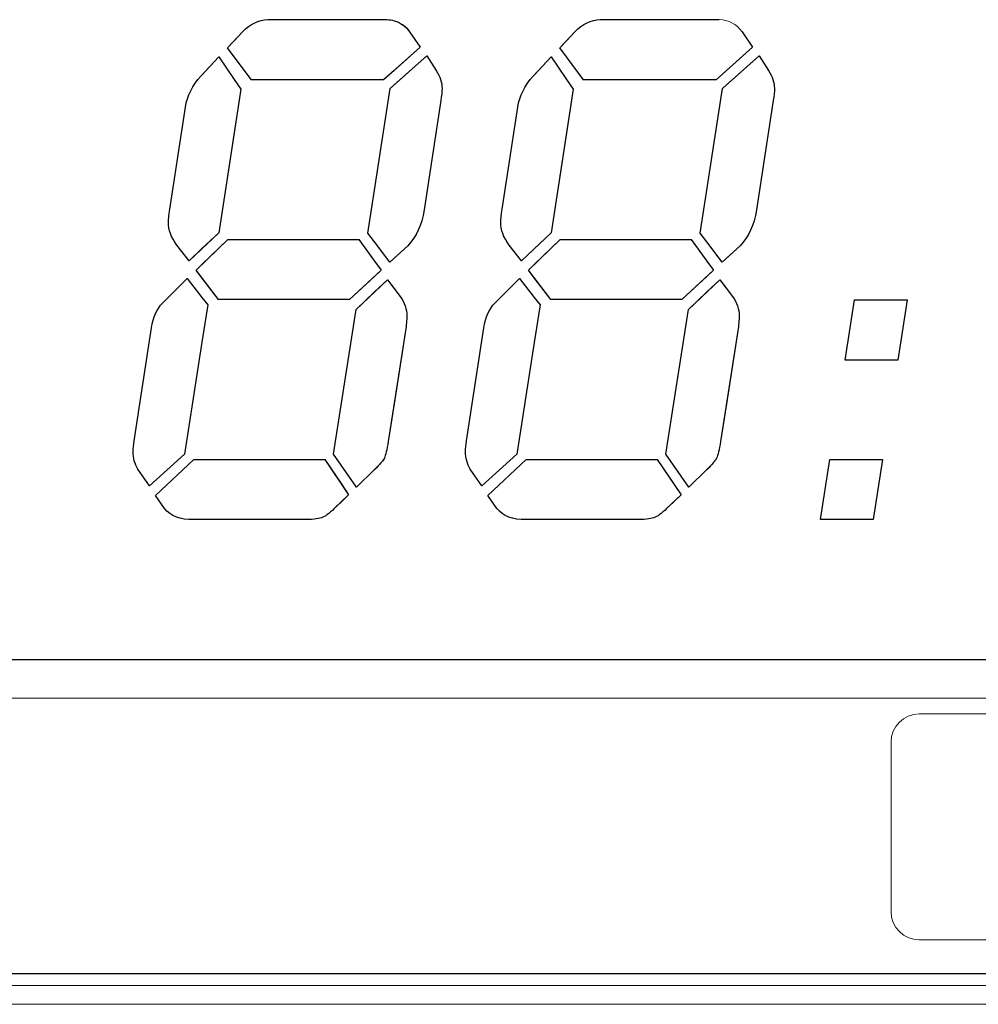
# Model space of a CAD drawing. Units: millimetres. Extents: x 0 to 1789, y 0 to 1262.
# Drawn here: x 695 to 706, y 1010 to 1022 of the extents above; entities that cross this region are included whole.
import ezdxf

# ---------------------------------------------------------------- set-up
doc = ezdxf.new("R2010")
doc.units = ezdxf.units.MM

msp = doc.modelspace()

# ---------------------------------------------------------------- linework, layer by layer
at = {"lineweight": 9}
for p, q in [((714.788, 1014.199), (680.545, 1014.199)), ((715.328, 1013.758), (680.009, 1013.758)), ((718.189, 1010.576), (588.688, 1010.576)), ((719.375, 1010.224), (587.46, 1010.224))]:
    msp.add_line(p, q, dxfattribs=at)
for points in [[(697.768, 1021.448), (697.857, 1021.541), (697.955, 1021.588), (698.061, 1021.588)], [(698.061, 1021.588), (698.061, 1021.588), (699.433, 1021.588), (699.433, 1021.588)], [(699.433, 1021.588), (699.542, 1021.585), (699.63, 1021.539), (699.696, 1021.448)], [(701.604, 1021.448), (701.693, 1021.541), (701.79, 1021.588), (701.896, 1021.588)], [(701.896, 1021.588), (701.896, 1021.588), (703.268, 1021.588), (703.268, 1021.588)], [(703.268, 1021.588), (703.377, 1021.585), (703.466, 1021.539), (703.532, 1021.448)], [(697.594, 1021.263), (697.594, 1021.263), (697.768, 1021.448), (697.768, 1021.448)], [(699.696, 1021.448), (699.696, 1021.448), (699.819, 1021.272), (699.819, 1021.272)], [(701.43, 1021.263), (701.43, 1021.263), (701.604, 1021.448), (701.604, 1021.448)], [(703.532, 1021.448), (703.532, 1021.448), (703.654, 1021.272), (703.654, 1021.272)], [(697.869, 1020.895), (697.869, 1020.895), (697.594, 1021.263), (697.594, 1021.263)], [(699.819, 1021.272), (699.819, 1021.272), (699.396, 1020.895), (699.396, 1020.895)], [(701.704, 1020.895), (701.704, 1020.895), (701.43, 1021.263), (701.43, 1021.263)], [(703.654, 1021.272), (703.654, 1021.272), (703.232, 1020.895), (703.232, 1020.895)], [(697.286, 1020.937), (697.286, 1020.937), (697.494, 1021.16), (697.494, 1021.16)], [(697.494, 1021.16), (697.494, 1021.16), (697.749, 1020.785), (697.749, 1020.785)], [(699.471, 1020.794), (699.471, 1020.794), (699.893, 1021.169), (699.893, 1021.169)], [(699.893, 1021.169), (699.893, 1021.169), (700.003, 1021), (700.003, 1021)], [(701.122, 1020.937), (701.122, 1020.937), (701.33, 1021.16), (701.33, 1021.16)], [(701.33, 1021.16), (701.33, 1021.16), (701.585, 1020.785), (701.585, 1020.785)], [(703.306, 1020.794), (703.306, 1020.794), (703.729, 1021.169), (703.729, 1021.169)], [(703.729, 1021.169), (703.729, 1021.169), (703.839, 1021), (703.839, 1021)], [(697.108, 1020.577), (697.131, 1020.71), (697.19, 1020.83), (697.286, 1020.937)], [(699.396, 1020.895), (699.396, 1020.895), (697.869, 1020.895), (697.869, 1020.895)], [(700.944, 1020.577), (700.966, 1020.71), (701.026, 1020.83), (701.122, 1020.937)], [(703.232, 1020.895), (703.232, 1020.895), (701.704, 1020.895), (701.704, 1020.895)], [(697.749, 1020.785), (697.749, 1020.785), (697.494, 1019.127), (697.494, 1019.127)], [(699.214, 1019.123), (699.214, 1019.123), (699.471, 1020.794), (699.471, 1020.794)], [(701.585, 1020.785), (701.585, 1020.785), (701.33, 1019.127), (701.33, 1019.127)], [(703.049, 1019.123), (703.049, 1019.123), (703.306, 1020.794), (703.306, 1020.794)], [(696.927, 1019.402), (696.927, 1019.402), (697.108, 1020.577), (697.108, 1020.577)], [(700.055, 1020.654), (700.055, 1020.654), (699.863, 1019.393), (699.863, 1019.393)], [(700.763, 1019.402), (700.763, 1019.402), (700.944, 1020.577), (700.944, 1020.577)], [(703.891, 1020.654), (703.891, 1020.654), (703.699, 1019.393), (703.699, 1019.393)], [(699.863, 1019.393), (699.837, 1019.216), (699.773, 1019.079), (699.674, 1018.979)], [(703.699, 1019.393), (703.672, 1019.216), (703.609, 1019.079), (703.51, 1018.979)], [(697.494, 1019.127), (697.494, 1019.127), (697.15, 1018.806), (697.15, 1018.806)], [(699.467, 1018.79), (699.467, 1018.79), (699.214, 1019.123), (699.214, 1019.123)], [(701.33, 1019.127), (701.33, 1019.127), (700.986, 1018.806), (700.986, 1018.806)], [(703.303, 1018.79), (703.303, 1018.79), (703.049, 1019.123), (703.049, 1019.123)], [(697.15, 1018.806), (697.15, 1018.806), (697.008, 1018.987), (697.008, 1018.987)], [(697.231, 1018.696), (697.231, 1018.696), (697.598, 1019.051), (697.598, 1019.051)], [(697.598, 1019.051), (697.598, 1019.051), (699.11, 1019.051), (699.11, 1019.051)], [(699.11, 1019.051), (699.11, 1019.051), (699.367, 1018.696), (699.367, 1018.696)], [(699.674, 1018.979), (699.674, 1018.979), (699.467, 1018.79), (699.467, 1018.79)], [(700.986, 1018.806), (700.986, 1018.806), (700.844, 1018.987), (700.844, 1018.987)], [(701.066, 1018.696), (701.066, 1018.696), (701.433, 1019.051), (701.433, 1019.051)], [(701.433, 1019.051), (701.433, 1019.051), (702.946, 1019.051), (702.946, 1019.051)], [(702.946, 1019.051), (702.946, 1019.051), (703.203, 1018.696), (703.203, 1018.696)], [(703.51, 1018.979), (703.51, 1018.979), (703.303, 1018.79), (703.303, 1018.79)], [(697.49, 1018.359), (697.49, 1018.359), (697.231, 1018.696), (697.231, 1018.696)], [(699.367, 1018.696), (699.367, 1018.696), (699.002, 1018.359), (699.002, 1018.359)], [(701.326, 1018.359), (701.326, 1018.359), (701.066, 1018.696), (701.066, 1018.696)], [(703.203, 1018.696), (703.203, 1018.696), (702.838, 1018.359), (702.838, 1018.359)], [(696.845, 1018.317), (696.845, 1018.317), (697.127, 1018.6), (697.127, 1018.6)], [(697.127, 1018.6), (697.127, 1018.6), (697.365, 1018.295), (697.365, 1018.295)], [(699.077, 1018.244), (699.077, 1018.244), (699.44, 1018.587), (699.44, 1018.587)], [(699.44, 1018.587), (699.44, 1018.587), (699.588, 1018.392), (699.588, 1018.392)], [(700.68, 1018.317), (700.68, 1018.317), (700.963, 1018.6), (700.963, 1018.6)], [(700.963, 1018.6), (700.963, 1018.6), (701.201, 1018.295), (701.201, 1018.295)], [(702.913, 1018.244), (702.913, 1018.244), (703.276, 1018.587), (703.276, 1018.587)], [(703.276, 1018.587), (703.276, 1018.587), (703.424, 1018.392), (703.424, 1018.392)], [(696.716, 1018.032), (696.736, 1018.157), (696.779, 1018.252), (696.845, 1018.317)], [(697.365, 1018.295), (697.365, 1018.295), (697.098, 1016.574), (697.098, 1016.574)], [(699.002, 1018.359), (699.002, 1018.359), (697.49, 1018.359), (697.49, 1018.359)], [(700.551, 1018.032), (700.572, 1018.157), (700.615, 1018.252), (700.68, 1018.317)], [(701.201, 1018.295), (701.201, 1018.295), (700.934, 1016.574), (700.934, 1016.574)], [(702.838, 1018.359), (702.838, 1018.359), (701.326, 1018.359), (701.326, 1018.359)], [(704.724, 1017.66), (704.724, 1017.66), (704.831, 1018.353), (704.831, 1018.353)], [(704.831, 1018.353), (704.831, 1018.353), (705.439, 1018.353), (705.439, 1018.353)], [(705.439, 1018.353), (705.439, 1018.353), (705.331, 1017.66), (705.331, 1017.66)], [(698.818, 1016.574), (698.818, 1016.574), (699.077, 1018.244), (699.077, 1018.244)], [(702.653, 1016.574), (702.653, 1016.574), (702.913, 1018.244), (702.913, 1018.244)], [(696.516, 1016.727), (696.516, 1016.727), (696.716, 1018.032), (696.716, 1018.032)], [(699.648, 1017.995), (699.648, 1017.995), (699.448, 1016.718), (699.448, 1016.718)], [(700.352, 1016.727), (700.352, 1016.727), (700.551, 1018.032), (700.551, 1018.032)], [(703.483, 1017.995), (703.483, 1017.995), (703.284, 1016.718), (703.284, 1016.718)], [(705.331, 1017.66), (705.331, 1017.66), (704.724, 1017.66), (704.724, 1017.66)], [(699.448, 1016.718), (699.433, 1016.622), (699.419, 1016.559), (699.404, 1016.529)], [(703.284, 1016.718), (703.268, 1016.622), (703.255, 1016.559), (703.239, 1016.529)], [(697.098, 1016.574), (697.098, 1016.574), (696.693, 1016.206), (696.693, 1016.206)], [(699.081, 1016.194), (699.081, 1016.194), (698.818, 1016.574), (698.818, 1016.574)], [(700.934, 1016.574), (700.934, 1016.574), (700.528, 1016.206), (700.528, 1016.206)], [(702.917, 1016.194), (702.917, 1016.194), (702.653, 1016.574), (702.653, 1016.574)], [(696.764, 1016.096), (696.764, 1016.096), (697.205, 1016.51), (697.205, 1016.51)], [(697.205, 1016.51), (697.205, 1016.51), (698.718, 1016.51), (698.718, 1016.51)], [(698.718, 1016.51), (698.718, 1016.51), (698.992, 1016.105), (698.992, 1016.105)], [(699.404, 1016.529), (699.388, 1016.5), (699.351, 1016.454), (699.288, 1016.392)], [(700.599, 1016.096), (700.599, 1016.096), (701.041, 1016.51), (701.041, 1016.51)], [(701.041, 1016.51), (701.041, 1016.51), (702.553, 1016.51), (702.553, 1016.51)], [(702.553, 1016.51), (702.553, 1016.51), (702.828, 1016.105), (702.828, 1016.105)], [(703.239, 1016.529), (703.224, 1016.5), (703.186, 1016.454), (703.124, 1016.392)], [(704.438, 1015.818), (704.438, 1015.818), (704.545, 1016.51), (704.545, 1016.51)], [(704.545, 1016.51), (704.545, 1016.51), (705.154, 1016.51), (705.154, 1016.51)], [(705.154, 1016.51), (705.154, 1016.51), (705.046, 1015.818), (705.046, 1015.818)], [(696.693, 1016.206), (696.693, 1016.206), (696.56, 1016.4), (696.56, 1016.4)], [(699.288, 1016.392), (699.288, 1016.392), (699.081, 1016.194), (699.081, 1016.194)], [(700.528, 1016.206), (700.528, 1016.206), (700.396, 1016.4), (700.396, 1016.4)], [(703.124, 1016.392), (703.124, 1016.392), (702.917, 1016.194), (702.917, 1016.194)], [(696.867, 1015.945), (696.867, 1015.945), (696.764, 1016.096), (696.764, 1016.096)], [(698.992, 1016.105), (698.992, 1016.105), (698.825, 1015.945), (698.825, 1015.945)], [(700.703, 1015.945), (700.703, 1015.945), (700.599, 1016.096), (700.599, 1016.096)], [(702.828, 1016.105), (702.828, 1016.105), (702.661, 1015.945), (702.661, 1015.945)], [(697.202, 1015.818), (697.049, 1015.815), (696.937, 1015.857), (696.867, 1015.945)], [(698.825, 1015.945), (698.768, 1015.888), (698.719, 1015.852), (698.677, 1015.839)], [(701.037, 1015.818), (700.884, 1015.815), (700.773, 1015.857), (700.703, 1015.945)], [(702.661, 1015.945), (702.604, 1015.888), (702.555, 1015.852), (702.513, 1015.839)], [(698.466, 1015.818), (698.466, 1015.818), (697.202, 1015.818), (697.202, 1015.818)], [(698.677, 1015.839), (698.634, 1015.825), (698.565, 1015.818), (698.466, 1015.818)], [(702.302, 1015.818), (702.302, 1015.818), (701.037, 1015.818), (701.037, 1015.818)], [(702.513, 1015.839), (702.47, 1015.825), (702.4, 1015.818), (702.302, 1015.818)], [(705.046, 1015.818), (705.046, 1015.818), (704.438, 1015.818), (704.438, 1015.818)], [(705.252, 1013.249), (705.252, 1013.428), (705.399, 1013.575), (705.578, 1013.575)], [(705.578, 1013.575), (705.578, 1013.575), (714.217, 1013.575), (714.217, 1013.575)], [(705.252, 1011.294), (705.252, 1011.294), (705.252, 1013.249), (705.252, 1013.249)], [(705.578, 1010.968), (705.399, 1010.968), (705.252, 1011.115), (705.252, 1011.294)], [(714.217, 1010.968), (714.217, 1010.968), (705.578, 1010.968), (705.578, 1010.968)], [(690.81, 1010.443), (690.81, 1010.443), (705.3, 1010.443), (705.3, 1010.443)], [(690.81, 1010.443), (690.81, 1010.443), (705.3, 1010.443), (705.3, 1010.443)], [(690.81, 1010.443), (690.81, 1010.443), (705.3, 1010.443), (705.3, 1010.443)], [(690.81, 1010.443), (690.81, 1010.443), (705.3, 1010.443), (705.3, 1010.443)], [(690.81, 1010.443), (690.81, 1010.443), (705.3, 1010.443), (705.3, 1010.443)], [(690.81, 1010.443), (690.81, 1010.443), (705.3, 1010.443), (705.3, 1010.443)], [(690.81, 1010.443), (690.81, 1010.443), (705.3, 1010.443), (705.3, 1010.443)], [(690.81, 1010.443), (690.81, 1010.443), (705.3, 1010.443), (705.3, 1010.443)], [(690.81, 1010.443), (690.81, 1010.443), (705.3, 1010.443), (705.3, 1010.443)], [(690.81, 1010.443), (690.81, 1010.443), (705.3, 1010.443), (705.3, 1010.443)], [(690.81, 1010.443), (690.81, 1010.443), (705.3, 1010.443), (705.3, 1010.443)], [(690.81, 1010.443), (690.81, 1010.443), (705.3, 1010.443), (705.3, 1010.443)], [(690.81, 1010.443), (690.81, 1010.443), (705.3, 1010.443), (705.3, 1010.443)], [(690.81, 1010.443), (690.81, 1010.443), (705.3, 1010.443), (705.3, 1010.443)], [(690.81, 1010.443), (690.81, 1010.443), (705.3, 1010.443), (705.3, 1010.443)], [(690.81, 1010.443), (690.81, 1010.443), (705.3, 1010.443), (705.3, 1010.443)], [(690.81, 1010.443), (690.81, 1010.443), (705.3, 1010.443), (705.3, 1010.443)], [(690.81, 1010.443), (690.81, 1010.443), (705.3, 1010.443), (705.3, 1010.443)], [(690.81, 1010.443), (690.81, 1010.443), (705.3, 1010.443), (705.3, 1010.443)], [(690.81, 1010.443), (690.81, 1010.443), (705.3, 1010.443), (705.3, 1010.443)], [(690.81, 1010.443), (690.81, 1010.443), (705.3, 1010.443), (705.3, 1010.443)], [(690.81, 1010.443), (690.81, 1010.443), (705.3, 1010.443), (705.3, 1010.443)], [(690.81, 1010.443), (690.81, 1010.443), (705.3, 1010.443), (705.3, 1010.443)], [(690.81, 1010.443), (690.81, 1010.443), (705.3, 1010.443), (705.3, 1010.443)], [(690.81, 1010.443), (690.81, 1010.443), (705.3, 1010.443), (705.3, 1010.443)], [(690.81, 1010.443), (690.81, 1010.443), (705.3, 1010.443), (705.3, 1010.443)], [(690.81, 1010.443), (690.81, 1010.443), (705.3, 1010.443), (705.3, 1010.443)], [(690.81, 1010.443), (690.81, 1010.443), (705.3, 1010.443), (705.3, 1010.443)], [(690.81, 1010.443), (690.81, 1010.443), (705.3, 1010.443), (705.3, 1010.443)], [(690.81, 1010.443), (690.81, 1010.443), (705.3, 1010.443), (705.3, 1010.443)], [(690.81, 1010.443), (690.81, 1010.443), (705.3, 1010.443), (705.3, 1010.443)], [(690.81, 1010.443), (690.81, 1010.443), (705.3, 1010.443), (705.3, 1010.443)], [(690.81, 1010.443), (690.81, 1010.443), (705.3, 1010.443), (705.3, 1010.443)], [(690.81, 1010.443), (690.81, 1010.443), (705.3, 1010.443), (705.3, 1010.443)], [(690.81, 1010.443), (690.81, 1010.443), (705.3, 1010.443), (705.3, 1010.443)], [(690.81, 1010.443), (690.81, 1010.443), (705.3, 1010.443), (705.3, 1010.443)], [(690.81, 1010.443), (690.81, 1010.443), (705.3, 1010.443), (705.3, 1010.443)], [(690.81, 1010.443), (690.81, 1010.443), (705.3, 1010.443), (705.3, 1010.443)], [(690.81, 1010.443), (690.81, 1010.443), (705.3, 1010.443), (705.3, 1010.443)], [(690.81, 1010.443), (690.81, 1010.443), (705.3, 1010.443), (705.3, 1010.443)], [(690.81, 1010.443), (690.81, 1010.443), (705.3, 1010.443), (705.3, 1010.443)], [(690.81, 1010.443), (690.81, 1010.443), (705.3, 1010.443), (705.3, 1010.443)], [(703.814, 1010.443), (703.814, 1010.443), (718.304, 1010.443), (718.304, 1010.443)], [(703.814, 1010.443), (703.814, 1010.443), (718.304, 1010.443), (718.304, 1010.443)], [(703.814, 1010.443), (703.814, 1010.443), (718.304, 1010.443), (718.304, 1010.443)], [(703.814, 1010.443), (703.814, 1010.443), (718.304, 1010.443), (718.304, 1010.443)], [(703.814, 1010.443), (703.814, 1010.443), (718.304, 1010.443), (718.304, 1010.443)], [(703.814, 1010.443), (703.814, 1010.443), (718.304, 1010.443), (718.304, 1010.443)], [(703.814, 1010.443), (703.814, 1010.443), (718.304, 1010.443), (718.304, 1010.443)], [(703.814, 1010.443), (703.814, 1010.443), (718.304, 1010.443), (718.304, 1010.443)], [(703.814, 1010.443), (703.814, 1010.443), (718.304, 1010.443), (718.304, 1010.443)], [(703.814, 1010.443), (703.814, 1010.443), (718.304, 1010.443), (718.304, 1010.443)], [(703.814, 1010.443), (703.814, 1010.443), (718.304, 1010.443), (718.304, 1010.443)], [(703.814, 1010.443), (703.814, 1010.443), (718.304, 1010.443), (718.304, 1010.443)], [(703.814, 1010.443), (703.814, 1010.443), (718.304, 1010.443), (718.304, 1010.443)], [(703.814, 1010.443), (703.814, 1010.443), (718.304, 1010.443), (718.304, 1010.443)], [(703.814, 1010.443), (703.814, 1010.443), (718.304, 1010.443), (718.304, 1010.443)], [(703.814, 1010.443), (703.814, 1010.443), (718.304, 1010.443), (718.304, 1010.443)], [(703.814, 1010.443), (703.814, 1010.443), (718.304, 1010.443), (718.304, 1010.443)], [(703.814, 1010.443), (703.814, 1010.443), (718.304, 1010.443), (718.304, 1010.443)], [(703.814, 1010.443), (703.814, 1010.443), (718.304, 1010.443), (718.304, 1010.443)], [(703.814, 1010.443), (703.814, 1010.443), (718.304, 1010.443), (718.304, 1010.443)], [(703.814, 1010.443), (703.814, 1010.443), (718.304, 1010.443), (718.304, 1010.443)], [(703.814, 1010.443), (703.814, 1010.443), (718.304, 1010.443), (718.304, 1010.443)], [(703.814, 1010.443), (703.814, 1010.443), (718.304, 1010.443), (718.304, 1010.443)], [(703.814, 1010.443), (703.814, 1010.443), (718.304, 1010.443), (718.304, 1010.443)], [(703.814, 1010.443), (703.814, 1010.443), (718.304, 1010.443), (718.304, 1010.443)], [(703.814, 1010.443), (703.814, 1010.443), (718.304, 1010.443), (718.304, 1010.443)], [(703.814, 1010.443), (703.814, 1010.443), (718.304, 1010.443), (718.304, 1010.443)], [(703.814, 1010.443), (703.814, 1010.443), (718.304, 1010.443), (718.304, 1010.443)], [(703.814, 1010.443), (703.814, 1010.443), (718.304, 1010.443), (718.304, 1010.443)], [(703.814, 1010.443), (703.814, 1010.443), (718.304, 1010.443), (718.304, 1010.443)], [(703.814, 1010.443), (703.814, 1010.443), (718.304, 1010.443), (718.304, 1010.443)], [(703.814, 1010.443), (703.814, 1010.443), (718.304, 1010.443), (718.304, 1010.443)], [(703.814, 1010.443), (703.814, 1010.443), (718.304, 1010.443), (718.304, 1010.443)], [(703.814, 1010.443), (703.814, 1010.443), (718.304, 1010.443), (718.304, 1010.443)], [(703.814, 1010.443), (703.814, 1010.443), (718.304, 1010.443), (718.304, 1010.443)], [(703.814, 1010.443), (703.814, 1010.443), (718.304, 1010.443), (718.304, 1010.443)], [(703.814, 1010.443), (703.814, 1010.443), (718.304, 1010.443), (718.304, 1010.443)], [(703.814, 1010.443), (703.814, 1010.443), (718.304, 1010.443), (718.304, 1010.443)], [(703.814, 1010.443), (703.814, 1010.443), (718.304, 1010.443), (718.304, 1010.443)], [(703.814, 1010.443), (703.814, 1010.443), (718.304, 1010.443), (718.304, 1010.443)], [(703.814, 1010.443), (703.814, 1010.443), (718.304, 1010.443), (718.304, 1010.443)], [(703.814, 1010.443), (703.814, 1010.443), (718.304, 1010.443), (718.304, 1010.443)], [(691.428, 1010.224), (691.428, 1010.224), (706.156, 1010.224), (706.156, 1010.224)], [(691.428, 1010.224), (691.428, 1010.224), (706.156, 1010.224), (706.156, 1010.224)], [(691.428, 1010.224), (691.428, 1010.224), (706.156, 1010.224), (706.156, 1010.224)], [(691.428, 1010.224), (691.428, 1010.224), (706.156, 1010.224), (706.156, 1010.224)], [(691.428, 1010.224), (691.428, 1010.224), (706.156, 1010.224), (706.156, 1010.224)], [(691.428, 1010.224), (691.428, 1010.224), (706.156, 1010.224), (706.156, 1010.224)], [(691.428, 1010.224), (691.428, 1010.224), (706.156, 1010.224), (706.156, 1010.224)], [(691.428, 1010.224), (691.428, 1010.224), (706.156, 1010.224), (706.156, 1010.224)], [(691.428, 1010.224), (691.428, 1010.224), (706.156, 1010.224), (706.156, 1010.224)], [(691.428, 1010.224), (691.428, 1010.224), (706.156, 1010.224), (706.156, 1010.224)], [(691.428, 1010.224), (691.428, 1010.224), (706.156, 1010.224), (706.156, 1010.224)], [(691.428, 1010.224), (691.428, 1010.224), (706.156, 1010.224), (706.156, 1010.224)], [(691.428, 1010.224), (691.428, 1010.224), (706.156, 1010.224), (706.156, 1010.224)], [(691.428, 1010.224), (691.428, 1010.224), (706.156, 1010.224), (706.156, 1010.224)], [(691.428, 1010.224), (691.428, 1010.224), (706.156, 1010.224), (706.156, 1010.224)], [(691.428, 1010.224), (691.428, 1010.224), (706.156, 1010.224), (706.156, 1010.224)], [(691.428, 1010.224), (691.428, 1010.224), (706.156, 1010.224), (706.156, 1010.224)], [(691.428, 1010.224), (691.428, 1010.224), (706.156, 1010.224), (706.156, 1010.224)], [(691.428, 1010.224), (691.428, 1010.224), (706.156, 1010.224), (706.156, 1010.224)], [(691.428, 1010.224), (691.428, 1010.224), (706.156, 1010.224), (706.156, 1010.224)], [(691.428, 1010.224), (691.428, 1010.224), (706.156, 1010.224), (706.156, 1010.224)], [(704.646, 1010.224), (704.646, 1010.224), (719.375, 1010.224), (719.375, 1010.224)], [(704.646, 1010.224), (704.646, 1010.224), (719.375, 1010.224), (719.375, 1010.224)], [(704.646, 1010.224), (704.646, 1010.224), (719.375, 1010.224), (719.375, 1010.224)], [(704.646, 1010.224), (704.646, 1010.224), (719.375, 1010.224), (719.375, 1010.224)], [(704.646, 1010.224), (704.646, 1010.224), (719.375, 1010.224), (719.375, 1010.224)], [(704.646, 1010.224), (704.646, 1010.224), (719.375, 1010.224), (719.375, 1010.224)], [(704.646, 1010.224), (704.646, 1010.224), (719.375, 1010.224), (719.375, 1010.224)], [(704.646, 1010.224), (704.646, 1010.224), (719.375, 1010.224), (719.375, 1010.224)], [(704.646, 1010.224), (704.646, 1010.224), (719.375, 1010.224), (719.375, 1010.224)], [(704.646, 1010.224), (704.646, 1010.224), (719.375, 1010.224), (719.375, 1010.224)], [(704.646, 1010.224), (704.646, 1010.224), (719.375, 1010.224), (719.375, 1010.224)], [(704.646, 1010.224), (704.646, 1010.224), (719.375, 1010.224), (719.375, 1010.224)], [(704.646, 1010.224), (704.646, 1010.224), (719.375, 1010.224), (719.375, 1010.224)], [(704.646, 1010.224), (704.646, 1010.224), (719.375, 1010.224), (719.375, 1010.224)], [(704.646, 1010.224), (704.646, 1010.224), (719.375, 1010.224), (719.375, 1010.224)], [(704.646, 1010.224), (704.646, 1010.224), (719.375, 1010.224), (719.375, 1010.224)], [(704.646, 1010.224), (704.646, 1010.224), (719.375, 1010.224), (719.375, 1010.224)], [(704.646, 1010.224), (704.646, 1010.224), (719.375, 1010.224), (719.375, 1010.224)], [(704.646, 1010.224), (704.646, 1010.224), (719.375, 1010.224), (719.375, 1010.224)], [(704.646, 1010.224), (704.646, 1010.224), (719.375, 1010.224), (719.375, 1010.224)], [(704.646, 1010.224), (704.646, 1010.224), (719.375, 1010.224), (719.375, 1010.224)]]:
    msp.add_open_spline(points, degree=3, dxfattribs=at)
for points in [[(697.768, 1021.448), (697.857, 1021.541), (697.955, 1021.588), (698.061, 1021.588)], [(698.061, 1021.588), (698.061, 1021.588), (698.905, 1021.588), (698.905, 1021.588)], [(698.905, 1021.588), (698.905, 1021.588), (699.291, 1021.588), (699.291, 1021.588)], [(699.291, 1021.588), (699.291, 1021.588), (699.433, 1021.588), (699.433, 1021.588)], [(699.433, 1021.588), (699.462, 1021.587), (699.49, 1021.583), (699.516, 1021.576)], [(699.516, 1021.576), (699.588, 1021.557), (699.648, 1021.514), (699.696, 1021.448)], [(701.604, 1021.448), (701.693, 1021.541), (701.79, 1021.588), (701.896, 1021.588)], [(701.896, 1021.588), (701.896, 1021.588), (702.741, 1021.588), (702.741, 1021.588)], [(702.741, 1021.588), (702.741, 1021.588), (703.126, 1021.588), (703.126, 1021.588)], [(703.126, 1021.588), (703.126, 1021.588), (703.268, 1021.588), (703.268, 1021.588)], [(697.594, 1021.263), (697.594, 1021.263), (697.672, 1021.345), (697.672, 1021.345)], [(697.672, 1021.345), (697.672, 1021.345), (697.768, 1021.448), (697.768, 1021.448)], [(699.696, 1021.448), (699.696, 1021.448), (699.819, 1021.272), (699.819, 1021.272)], [(701.43, 1021.263), (701.43, 1021.263), (701.508, 1021.345), (701.508, 1021.345)], [(701.508, 1021.345), (701.508, 1021.345), (701.604, 1021.448), (701.604, 1021.448)], [(703.532, 1021.448), (703.532, 1021.448), (703.654, 1021.272), (703.654, 1021.272)], [(697.672, 1021.159), (697.672, 1021.159), (697.594, 1021.263), (697.594, 1021.263)], [(699.819, 1021.272), (699.819, 1021.272), (699.516, 1021.002), (699.516, 1021.002)], [(701.508, 1021.159), (701.508, 1021.159), (701.43, 1021.263), (701.43, 1021.263)], [(703.654, 1021.272), (703.654, 1021.272), (703.352, 1021.002), (703.352, 1021.002)], [(697.298, 1020.949), (697.298, 1020.949), (697.494, 1021.16), (697.494, 1021.16)], [(697.494, 1021.16), (697.494, 1021.16), (697.672, 1020.899), (697.672, 1020.899)], [(697.869, 1020.895), (697.869, 1020.895), (697.672, 1021.159), (697.672, 1021.159)], [(699.516, 1020.835), (699.516, 1020.835), (699.893, 1021.169), (699.893, 1021.169)], [(699.893, 1021.169), (699.893, 1021.169), (700.003, 1021), (700.003, 1021)], [(701.134, 1020.949), (701.134, 1020.949), (701.33, 1021.16), (701.33, 1021.16)], [(701.33, 1021.16), (701.33, 1021.16), (701.508, 1020.899), (701.508, 1020.899)], [(701.704, 1020.895), (701.704, 1020.895), (701.508, 1021.159), (701.508, 1021.159)], [(703.352, 1020.835), (703.352, 1020.835), (703.729, 1021.169), (703.729, 1021.169)], [(703.729, 1021.169), (703.729, 1021.169), (703.839, 1021), (703.839, 1021)], [(699.516, 1021.002), (699.516, 1021.002), (699.396, 1020.895), (699.396, 1020.895)], [(703.352, 1021.002), (703.352, 1021.002), (703.232, 1020.895), (703.232, 1020.895)], [(697.108, 1020.577), (697.131, 1020.71), (697.19, 1020.83), (697.286, 1020.937)], [(697.286, 1020.937), (697.286, 1020.937), (697.298, 1020.949), (697.298, 1020.949)], [(697.672, 1020.899), (697.672, 1020.899), (697.749, 1020.785), (697.749, 1020.785)], [(698.905, 1020.895), (698.905, 1020.895), (697.869, 1020.895), (697.869, 1020.895)], [(699.291, 1020.895), (699.291, 1020.895), (698.905, 1020.895), (698.905, 1020.895)], [(699.396, 1020.895), (699.396, 1020.895), (699.291, 1020.895), (699.291, 1020.895)], [(700.944, 1020.577), (700.966, 1020.71), (701.026, 1020.83), (701.122, 1020.937)], [(701.122, 1020.937), (701.122, 1020.937), (701.134, 1020.949), (701.134, 1020.949)], [(701.508, 1020.899), (701.508, 1020.899), (701.585, 1020.785), (701.585, 1020.785)], [(702.741, 1020.895), (702.741, 1020.895), (701.704, 1020.895), (701.704, 1020.895)], [(703.126, 1020.895), (703.126, 1020.895), (702.741, 1020.895), (702.741, 1020.895)], [(703.232, 1020.895), (703.232, 1020.895), (703.126, 1020.895), (703.126, 1020.895)], [(697.749, 1020.785), (697.749, 1020.785), (697.672, 1020.281), (697.672, 1020.281)], [(699.291, 1019.622), (699.291, 1019.622), (699.471, 1020.794), (699.471, 1020.794)], [(699.471, 1020.794), (699.471, 1020.794), (699.516, 1020.835), (699.516, 1020.835)], [(701.585, 1020.785), (701.585, 1020.785), (701.508, 1020.281), (701.508, 1020.281)], [(703.126, 1019.622), (703.126, 1019.622), (703.306, 1020.794), (703.306, 1020.794)], [(703.306, 1020.794), (703.306, 1020.794), (703.352, 1020.835), (703.352, 1020.835)], [(696.927, 1019.402), (696.927, 1019.402), (697.108, 1020.577), (697.108, 1020.577)], [(700.055, 1020.654), (700.055, 1020.654), (699.863, 1019.393), (699.863, 1019.393)], [(700.763, 1019.402), (700.763, 1019.402), (700.944, 1020.577), (700.944, 1020.577)], [(703.891, 1020.654), (703.891, 1020.654), (703.699, 1019.393), (703.699, 1019.393)], [(697.672, 1020.281), (697.672, 1020.281), (697.494, 1019.127), (697.494, 1019.127)], [(701.508, 1020.281), (701.508, 1020.281), (701.33, 1019.127), (701.33, 1019.127)], [(699.214, 1019.123), (699.214, 1019.123), (699.291, 1019.622), (699.291, 1019.622)], [(703.049, 1019.123), (703.049, 1019.123), (703.126, 1019.622), (703.126, 1019.622)], [(699.863, 1019.393), (699.837, 1019.216), (699.773, 1019.079), (699.674, 1018.979)], [(703.699, 1019.393), (703.672, 1019.216), (703.609, 1019.079), (703.51, 1018.979)], [(697.494, 1019.127), (697.494, 1019.127), (697.298, 1018.945), (697.298, 1018.945)], [(699.291, 1019.022), (699.291, 1019.022), (699.214, 1019.123), (699.214, 1019.123)], [(701.33, 1019.127), (701.33, 1019.127), (701.134, 1018.944), (701.134, 1018.944)], [(703.126, 1019.022), (703.126, 1019.022), (703.049, 1019.123), (703.049, 1019.123)], [(697.15, 1018.806), (697.15, 1018.806), (697.008, 1018.987), (697.008, 1018.987)], [(697.298, 1018.761), (697.298, 1018.761), (697.598, 1019.051), (697.598, 1019.051)], [(697.598, 1019.051), (697.598, 1019.051), (697.672, 1019.051), (697.672, 1019.051)], [(697.672, 1019.051), (697.672, 1019.051), (698.905, 1019.051), (698.905, 1019.051)], [(698.905, 1019.051), (698.905, 1019.051), (699.11, 1019.051), (699.11, 1019.051)], [(699.11, 1019.051), (699.11, 1019.051), (699.291, 1018.802), (699.291, 1018.802)], [(699.467, 1018.79), (699.467, 1018.79), (699.291, 1019.022), (699.291, 1019.022)], [(699.674, 1018.979), (699.674, 1018.979), (699.516, 1018.835), (699.516, 1018.835)], [(700.986, 1018.806), (700.986, 1018.806), (700.844, 1018.987), (700.844, 1018.987)], [(701.134, 1018.761), (701.134, 1018.761), (701.433, 1019.051), (701.433, 1019.051)], [(701.433, 1019.051), (701.433, 1019.051), (701.508, 1019.051), (701.508, 1019.051)], [(701.508, 1019.051), (701.508, 1019.051), (702.741, 1019.051), (702.741, 1019.051)], [(702.741, 1019.051), (702.741, 1019.051), (702.946, 1019.051), (702.946, 1019.051)], [(702.946, 1019.051), (702.946, 1019.051), (703.126, 1018.802), (703.126, 1018.802)], [(703.303, 1018.79), (703.303, 1018.79), (703.126, 1019.022), (703.126, 1019.022)], [(703.51, 1018.979), (703.51, 1018.979), (703.352, 1018.835), (703.352, 1018.835)], [(697.298, 1018.945), (697.298, 1018.945), (697.15, 1018.806), (697.15, 1018.806)], [(701.134, 1018.944), (701.134, 1018.944), (700.986, 1018.806), (700.986, 1018.806)], [(697.231, 1018.696), (697.231, 1018.696), (697.298, 1018.761), (697.298, 1018.761)], [(699.291, 1018.802), (699.291, 1018.802), (699.367, 1018.696), (699.367, 1018.696)], [(699.516, 1018.835), (699.516, 1018.835), (699.467, 1018.79), (699.467, 1018.79)], [(701.066, 1018.696), (701.066, 1018.696), (701.134, 1018.761), (701.134, 1018.761)], [(703.126, 1018.802), (703.126, 1018.802), (703.203, 1018.696), (703.203, 1018.696)], [(703.352, 1018.835), (703.352, 1018.835), (703.303, 1018.79), (703.303, 1018.79)], [(697.298, 1018.609), (697.298, 1018.609), (697.231, 1018.696), (697.231, 1018.696)], [(699.291, 1018.625), (699.291, 1018.625), (699.002, 1018.359), (699.002, 1018.359)], [(699.367, 1018.696), (699.367, 1018.696), (699.291, 1018.625), (699.291, 1018.625)], [(701.134, 1018.609), (701.134, 1018.609), (701.066, 1018.696), (701.066, 1018.696)], [(703.126, 1018.625), (703.126, 1018.625), (702.838, 1018.359), (702.838, 1018.359)], [(703.203, 1018.696), (703.203, 1018.696), (703.126, 1018.625), (703.126, 1018.625)], [(696.845, 1018.317), (696.845, 1018.317), (697.127, 1018.6), (697.127, 1018.6)], [(697.127, 1018.6), (697.127, 1018.6), (697.298, 1018.381), (697.298, 1018.381)], [(697.49, 1018.359), (697.49, 1018.359), (697.298, 1018.609), (697.298, 1018.609)], [(699.291, 1018.445), (699.291, 1018.445), (699.44, 1018.587), (699.44, 1018.587)], [(699.44, 1018.587), (699.44, 1018.587), (699.516, 1018.487), (699.516, 1018.487)], [(700.68, 1018.317), (700.68, 1018.317), (700.963, 1018.6), (700.963, 1018.6)], [(700.963, 1018.6), (700.963, 1018.6), (701.134, 1018.381), (701.134, 1018.381)], [(701.326, 1018.359), (701.326, 1018.359), (701.134, 1018.609), (701.134, 1018.609)], [(703.126, 1018.445), (703.126, 1018.445), (703.276, 1018.587), (703.276, 1018.587)], [(703.276, 1018.587), (703.276, 1018.587), (703.352, 1018.487), (703.352, 1018.487)], [(699.077, 1018.244), (699.077, 1018.244), (699.291, 1018.445), (699.291, 1018.445)], [(699.516, 1018.487), (699.516, 1018.487), (699.588, 1018.392), (699.588, 1018.392)], [(702.913, 1018.244), (702.913, 1018.244), (703.126, 1018.445), (703.126, 1018.445)], [(703.352, 1018.487), (703.352, 1018.487), (703.424, 1018.392), (703.424, 1018.392)], [(696.716, 1018.032), (696.736, 1018.157), (696.779, 1018.252), (696.845, 1018.317)], [(697.298, 1018.381), (697.298, 1018.381), (697.365, 1018.295), (697.365, 1018.295)], [(697.365, 1018.295), (697.365, 1018.295), (697.298, 1017.864), (697.298, 1017.864)], [(697.672, 1018.359), (697.672, 1018.359), (697.49, 1018.359), (697.49, 1018.359)], [(698.905, 1018.359), (698.905, 1018.359), (697.672, 1018.359), (697.672, 1018.359)], [(699.002, 1018.359), (699.002, 1018.359), (698.905, 1018.359), (698.905, 1018.359)], [(700.551, 1018.032), (700.572, 1018.157), (700.615, 1018.252), (700.68, 1018.317)], [(701.134, 1018.381), (701.134, 1018.381), (701.201, 1018.295), (701.201, 1018.295)], [(701.201, 1018.295), (701.201, 1018.295), (701.134, 1017.863), (701.134, 1017.863)], [(701.508, 1018.359), (701.508, 1018.359), (701.326, 1018.359), (701.326, 1018.359)], [(702.741, 1018.359), (702.741, 1018.359), (701.508, 1018.359), (701.508, 1018.359)], [(702.838, 1018.359), (702.838, 1018.359), (702.741, 1018.359), (702.741, 1018.359)], [(704.724, 1017.66), (704.724, 1017.66), (704.831, 1018.353), (704.831, 1018.353)], [(704.831, 1018.353), (704.831, 1018.353), (705.439, 1018.353), (705.439, 1018.353)], [(705.439, 1018.353), (705.439, 1018.353), (705.331, 1017.66), (705.331, 1017.66)], [(698.905, 1017.137), (698.905, 1017.137), (699.077, 1018.244), (699.077, 1018.244)], [(702.741, 1017.137), (702.741, 1017.137), (702.913, 1018.244), (702.913, 1018.244)], [(696.516, 1016.727), (696.516, 1016.727), (696.716, 1018.032), (696.716, 1018.032)], [(699.648, 1017.995), (699.648, 1017.995), (699.516, 1017.155), (699.516, 1017.155)], [(700.352, 1016.727), (700.352, 1016.727), (700.551, 1018.032), (700.551, 1018.032)], [(703.483, 1017.995), (703.483, 1017.995), (703.352, 1017.154), (703.352, 1017.154)], [(697.298, 1017.864), (697.298, 1017.864), (697.098, 1016.574), (697.098, 1016.574)], [(701.134, 1017.863), (701.134, 1017.863), (700.934, 1016.574), (700.934, 1016.574)], [(705.331, 1017.66), (705.331, 1017.66), (704.724, 1017.66), (704.724, 1017.66)], [(698.818, 1016.574), (698.818, 1016.574), (698.905, 1017.137), (698.905, 1017.137)], [(699.516, 1017.155), (699.516, 1017.155), (699.448, 1016.718), (699.448, 1016.718)], [(702.653, 1016.574), (702.653, 1016.574), (702.741, 1017.137), (702.741, 1017.137)], [(703.352, 1017.154), (703.352, 1017.154), (703.284, 1016.718), (703.284, 1016.718)], [(699.448, 1016.718), (699.433, 1016.622), (699.419, 1016.559), (699.404, 1016.529)], [(703.284, 1016.718), (703.268, 1016.622), (703.255, 1016.559), (703.239, 1016.529)], [(697.098, 1016.574), (697.098, 1016.574), (696.693, 1016.206), (696.693, 1016.206)], [(698.905, 1016.448), (698.905, 1016.448), (698.818, 1016.574), (698.818, 1016.574)], [(700.934, 1016.574), (700.934, 1016.574), (700.528, 1016.206), (700.528, 1016.206)], [(702.741, 1016.448), (702.741, 1016.448), (702.653, 1016.574), (702.653, 1016.574)], [(696.764, 1016.096), (696.764, 1016.096), (697.205, 1016.51), (697.205, 1016.51)], [(697.205, 1016.51), (697.205, 1016.51), (697.298, 1016.51), (697.298, 1016.51)], [(697.298, 1016.51), (697.298, 1016.51), (697.672, 1016.51), (697.672, 1016.51)], [(697.672, 1016.51), (697.672, 1016.51), (698.718, 1016.51), (698.718, 1016.51)], [(698.718, 1016.51), (698.718, 1016.51), (698.905, 1016.233), (698.905, 1016.233)], [(699.404, 1016.529), (699.389, 1016.5), (699.351, 1016.455), (699.291, 1016.394)], [(700.599, 1016.096), (700.599, 1016.096), (701.041, 1016.51), (701.041, 1016.51)], [(701.041, 1016.51), (701.041, 1016.51), (701.134, 1016.51), (701.134, 1016.51)], [(701.134, 1016.51), (701.134, 1016.51), (701.508, 1016.51), (701.508, 1016.51)], [(701.508, 1016.51), (701.508, 1016.51), (702.553, 1016.51), (702.553, 1016.51)], [(702.553, 1016.51), (702.553, 1016.51), (702.741, 1016.234), (702.741, 1016.234)], [(703.239, 1016.529), (703.224, 1016.5), (703.187, 1016.455), (703.126, 1016.394)], [(704.438, 1015.818), (704.438, 1015.818), (704.545, 1016.51), (704.545, 1016.51)], [(704.545, 1016.51), (704.545, 1016.51), (705.154, 1016.51), (705.154, 1016.51)], [(705.154, 1016.51), (705.154, 1016.51), (705.046, 1015.818), (705.046, 1015.818)], [(696.693, 1016.206), (696.693, 1016.206), (696.56, 1016.4), (696.56, 1016.4)], [(699.081, 1016.194), (699.081, 1016.194), (698.905, 1016.448), (698.905, 1016.448)], [(699.288, 1016.392), (699.288, 1016.392), (699.081, 1016.194), (699.081, 1016.194)], [(699.291, 1016.394), (699.291, 1016.394), (699.288, 1016.392), (699.288, 1016.392)], [(700.528, 1016.206), (700.528, 1016.206), (700.396, 1016.4), (700.396, 1016.4)], [(702.917, 1016.194), (702.917, 1016.194), (702.741, 1016.448), (702.741, 1016.448)], [(703.124, 1016.392), (703.124, 1016.392), (702.917, 1016.194), (702.917, 1016.194)], [(703.126, 1016.394), (703.126, 1016.394), (703.124, 1016.392), (703.124, 1016.392)], [(698.905, 1016.233), (698.905, 1016.233), (698.992, 1016.105), (698.992, 1016.105)], [(702.741, 1016.234), (702.741, 1016.234), (702.828, 1016.105), (702.828, 1016.105)], [(696.867, 1015.945), (696.867, 1015.945), (696.764, 1016.096), (696.764, 1016.096)], [(698.905, 1016.021), (698.905, 1016.021), (698.825, 1015.945), (698.825, 1015.945)], [(698.992, 1016.105), (698.992, 1016.105), (698.905, 1016.021), (698.905, 1016.021)], [(700.703, 1015.945), (700.703, 1015.945), (700.599, 1016.096), (700.599, 1016.096)], [(702.741, 1016.021), (702.741, 1016.021), (702.661, 1015.945), (702.661, 1015.945)], [(702.828, 1016.105), (702.828, 1016.105), (702.741, 1016.021), (702.741, 1016.021)], [(697.202, 1015.818), (697.049, 1015.815), (696.937, 1015.857), (696.867, 1015.945)], [(698.825, 1015.945), (698.768, 1015.888), (698.719, 1015.852), (698.677, 1015.839)], [(701.037, 1015.818), (700.884, 1015.815), (700.773, 1015.857), (700.703, 1015.945)], [(702.661, 1015.945), (702.604, 1015.888), (702.555, 1015.852), (702.513, 1015.839)], [(697.298, 1015.818), (697.298, 1015.818), (697.202, 1015.818), (697.202, 1015.818)], [(697.672, 1015.818), (697.672, 1015.818), (697.298, 1015.818), (697.298, 1015.818)], [(698.466, 1015.818), (698.466, 1015.818), (697.672, 1015.818), (697.672, 1015.818)], [(698.677, 1015.839), (698.634, 1015.825), (698.565, 1015.818), (698.466, 1015.818)], [(701.134, 1015.818), (701.134, 1015.818), (701.037, 1015.818), (701.037, 1015.818)], [(701.508, 1015.818), (701.508, 1015.818), (701.134, 1015.818), (701.134, 1015.818)], [(702.302, 1015.818), (702.302, 1015.818), (701.508, 1015.818), (701.508, 1015.818)], [(702.513, 1015.839), (702.47, 1015.825), (702.4, 1015.818), (702.302, 1015.818)], [(705.046, 1015.818), (705.046, 1015.818), (704.438, 1015.818), (704.438, 1015.818)], [(714.788, 1014.199), (714.788, 1014.199), (680.545, 1014.199), (680.545, 1014.199)], [(718.189, 1010.576), (718.189, 1010.576), (588.688, 1010.576), (588.688, 1010.576)]]:
    msp.add_open_spline(points, degree=3)
for points in [[(700.003, 1021), (700.048, 1020.932), (700.07, 1020.863), (700.07, 1020.792), (700.07, 1020.756), (700.065, 1020.71), (700.055, 1020.654)], [(703.839, 1021), (703.883, 1020.932), (703.906, 1020.863), (703.906, 1020.792), (703.906, 1020.756), (703.901, 1020.71), (703.891, 1020.654)], [(697.008, 1018.987), (696.943, 1019.076), (696.912, 1019.162), (696.912, 1019.25), (696.912, 1019.283), (696.917, 1019.335), (696.927, 1019.402)], [(700.844, 1018.987), (700.779, 1019.076), (700.747, 1019.162), (700.747, 1019.25), (700.747, 1019.283), (700.753, 1019.335), (700.763, 1019.402)], [(699.588, 1018.392), (699.638, 1018.324), (699.663, 1018.249), (699.663, 1018.164), (699.663, 1018.122), (699.658, 1018.066), (699.648, 1017.995)], [(703.424, 1018.392), (703.474, 1018.324), (703.499, 1018.249), (703.499, 1018.164), (703.499, 1018.122), (703.494, 1018.066), (703.483, 1017.995)], [(696.56, 1016.4), (696.523, 1016.46), (696.504, 1016.527), (696.504, 1016.604), (696.504, 1016.64), (696.508, 1016.68), (696.516, 1016.727)], [(700.396, 1016.4), (700.359, 1016.46), (700.34, 1016.527), (700.34, 1016.604), (700.34, 1016.64), (700.344, 1016.68), (700.352, 1016.727)]]:
    msp.add_open_spline(points, degree=3, knots=[3, 3, 3, 3, 4, 4, 4, 5, 5, 5, 5], dxfattribs=at)
for points, knots in [([(700.003, 1021), (700.048, 1020.932), (700.07, 1020.863), (700.07, 1020.792), (700.07, 1020.756), (700.065, 1020.71), (700.055, 1020.654)], [3, 3, 3, 3, 4, 4, 4, 5, 5, 5, 5]), ([(703.839, 1021), (703.883, 1020.932), (703.906, 1020.863), (703.906, 1020.792), (703.906, 1020.756), (703.901, 1020.71), (703.891, 1020.654)], [3, 3, 3, 3, 4, 4, 4, 5, 5, 5, 5]), ([(697.008, 1018.987), (696.943, 1019.076), (696.912, 1019.162), (696.912, 1019.25), (696.912, 1019.283), (696.917, 1019.335), (696.927, 1019.402)], [3, 3, 3, 3, 4, 4, 4, 5, 5, 5, 5]), ([(700.844, 1018.987), (700.779, 1019.076), (700.747, 1019.162), (700.747, 1019.25), (700.747, 1019.283), (700.753, 1019.335), (700.763, 1019.402)], [3, 3, 3, 3, 4, 4, 4, 5, 5, 5, 5]), ([(699.588, 1018.392), (699.638, 1018.324), (699.663, 1018.249), (699.663, 1018.164), (699.663, 1018.122), (699.658, 1018.066), (699.648, 1017.995)], [2, 2, 2, 2, 3, 3, 3, 4, 4, 4, 4]), ([(703.424, 1018.392), (703.474, 1018.324), (703.499, 1018.249), (703.499, 1018.164), (703.499, 1018.122), (703.494, 1018.066), (703.483, 1017.995)], [2, 2, 2, 2, 3, 3, 3, 4, 4, 4, 4]), ([(696.56, 1016.4), (696.523, 1016.46), (696.504, 1016.527), (696.504, 1016.604), (696.504, 1016.64), (696.508, 1016.68), (696.516, 1016.727)], [4, 4, 4, 4, 5, 5, 5, 6, 6, 6, 6]), ([(700.396, 1016.4), (700.359, 1016.46), (700.34, 1016.527), (700.34, 1016.604), (700.34, 1016.64), (700.344, 1016.68), (700.352, 1016.727)], [4, 4, 4, 4, 5, 5, 5, 6, 6, 6, 6])]:
    msp.add_open_spline(points, degree=3, knots=knots)

doc.saveas('drawing.dxf')
